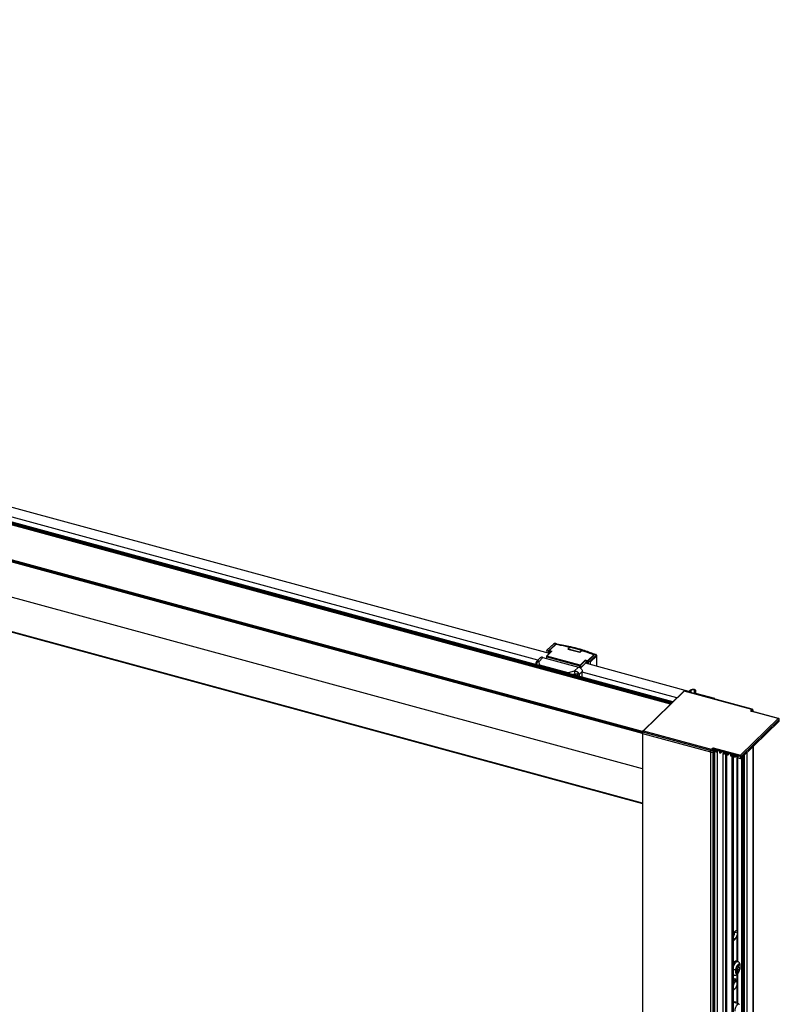
# Paper-space layout '_Trimetric' of a CAD drawing. Units: millimetres. Extents: x -1548 to -221, y -1936 to 107.
# Drawn here: x -589 to -221, y -387 to 89 of the extents above; entities that cross this region are included whole.
import ezdxf

# ---------------------------------------------------------------- set-up
doc = ezdxf.new("R2010")
doc.units = ezdxf.units.MM

psp = doc.layouts.new('_Trimetric')

# ---------------------------------------------------------------- linework, layer by layer
at = {"color": 7, "linetype": 'Continuous', "lineweight": 25}
for p, q in [((-274.11, -241.57), (-1487.06, 88.08)), ((-273.63, -241.1), (-1486.92, 88.64)), ((-273.77, -241.24), (-1486.92, 88.47)), ((-273.28, -240.77), (-1486.78, 89.04)), ((-273, -240.49), (-1486.5, 89.31)), ((-272.96, -240.45), (-1486.43, 89.34)), ((-287.61, -255.79), (-1501.74, 74.19)), ((-287.61, -255.36), (-1501.6, 74.58)), ((-287.6, -254.91), (-1501.24, 74.93)), ((-287.58, -254.86), (-1501.16, 74.96)), ((-287.61, -272.85), (-1501.88, 57.16)), ((-287.61, -289.41), (-1501.74, 40.57)), ((-1501.64, 40.32), (-287.61, -289.63)), ((-332.61, -217.13), (-845.85, -77.64)), ((-338.11, -220.3), (-847.35, -81.9)), ((-330.61, -212.53), (-333.82, -215.44)), ((-333.62, -215.4), (-330.41, -212.49)), ((-329.7, -212.79), (-332.82, -215.62)), ((-329.23, -212.45), (-332.57, -215.71)), ((-332.47, -215.72), (-329.09, -212.42)), ((-329.7, -212.79), (-329.7, -212.91)), ((-329.59, -212.33), (-329.17, -212.41)), ((-326.41, -212.93), (-324.02, -213.38)), ((-322.39, -213.74), (-323.65, -214.97)), ((-322.39, -213.74), (-322.39, -213.86)), ((-322.37, -213.81), (-322.37, -213.71)), ((-337.74, -221.07), (-335.71, -218.98)), ((-335.71, -218.98), (-318.47, -223.66)), ((-333.99, -218.56), (-333.99, -219.45)), ((-331.47, -216.01), (-333.93, -218.41)), ((-333.88, -215.59), (-333.88, -216.79)), ((-333.88, -218.65), (-317.87, -223)), ((-333.88, -219.48), (-333.88, -218.65)), ((-331.36, -216.02), (-333.79, -218.38)), ((-317.78, -222.74), (-333.79, -218.38)), ((-333.62, -215.4), (-332.82, -215.62)), ((-332.82, -217.08), (-332.82, -215.62)), ((-332.71, -216.98), (-332.71, -217.11)), ((-332.46, -216.67), (-332.67, -216.88)), ((-332.02, -216.43), (-332.56, -215.76)), ((-332.3, -216.63), (-332.53, -216.85)), ((-332.53, -216.85), (-332.37, -216.9)), ((-332.47, -215.72), (-331.36, -216.02)), ((-332.14, -216.67), (-332.3, -216.63)), ((-323.65, -214.97), (-317.85, -216.54)), ((-317.89, -216.5), (-323.59, -214.95)), ((-322.71, -214.91), (-322.8, -215.16)), ((-322.78, -215.17), (-322.74, -215.04)), ((-316.73, -215.34), (-317.91, -216.49)), ((-317.85, -216.54), (-316.59, -215.32)), ((-310.87, -217.37), (-314.25, -220.67)), ((-313.99, -220.81), (-311.04, -217.93)), ((-313.89, -220.76), (-310.96, -217.88)), ((-310.09, -218.02), (-313.09, -220.98)), ((-309.82, -218.35), (-312.83, -221.31)), ((-310.72, -217.41), (-310.27, -217.59)), ((-309.82, -218.35), (-309.82, -223.33)), ((-309.72, -218.12), (-309.74, -218.06)), ((-309.71, -223.36), (-309.71, -218.11)), ((-338.99, -221.5), (-338.99, -222.5)), ((-338.96, -221.69), (-338.95, -221.63)), ((-338.96, -222.51), (-338.96, -221.69)), ((-338.68, -220.89), (-338.72, -220.97)), ((-338.49, -222.64), (-338.72, -222.02)), ((-337.13, -219.28), (-338.7, -220.9)), ((-337.14, -222.72), (-337.74, -221.07)), ((-323.58, -226.41), (-337.14, -222.72)), ((-318.47, -223.66), (-320.63, -225.72)), ((-317.87, -224.11), (-317.87, -223)), ((-317.78, -222.74), (-315.35, -220.37)), ((-317.64, -224.17), (-315.59, -222.23)), ((-317.6, -222.95), (-315.1, -220.51)), ((-315.11, -221.72), (-317.6, -224.07)), ((-317.6, -224.07), (-317.6, -222.95)), ((-314.25, -220.67), (-315.35, -220.37)), ((-315.2, -221.86), (-315.18, -221.84)), ((-265.13, -235.47), (-315.2, -221.86)), ((-314.89, -221.36), (-315.11, -221.59)), ((-315.11, -221.59), (-314.31, -221.8)), ((-315.11, -221.59), (-315.11, -221.89)), ((-315.1, -220.51), (-314.47, -221.27)), ((-314.89, -221.36), (-314.08, -221.58)), ((-314.63, -221.43), (-314.47, -221.27)), ((-313.89, -221.43), (-314.47, -221.27)), ((-314.31, -221.8), (-314.08, -221.58)), ((-314.13, -222.02), (-313.95, -221.84)), ((-314.13, -222.15), (-314.13, -222.02)), ((-313.92, -221.42), (-314.08, -221.58)), ((-313.99, -220.81), (-313.89, -220.94)), ((-313.89, -221.76), (-313.99, -221.64)), ((-313.95, -221.84), (-313.89, -221.91)), ((-313.89, -220.76), (-313.09, -220.98)), ((-313.89, -220.76), (-313.89, -222.22)), ((-312.83, -221.31), (-312.83, -222.51)), ((-320.63, -225.72), (-323.58, -226.41)), ((-320.22, -227.05), (-321.33, -227.3)), ((-319.03, -227.11), (-319.03, -227.93)), ((-316.7, -225.86), (-318.08, -227.18)), ((-318.08, -228.19), (-318.08, -227.18)), ((-316.7, -228.56), (-316.7, -225.86)), ((-271, -238.54), (-316.7, -226.12)), ((-267.66, -235.28), (-287.46, -254.6)), ((-267.39, -235.28), (-287.04, -254.46)), ((-267.65, -235.27), (-267.66, -235.28)), ((-234.8, -244.14), (-267.39, -235.28)), ((-234.67, -244.09), (-267.36, -235.2)), ((-267.36, -235.21), (-267.35, -235.21)), ((-264.54, -234.89), (-265.4, -235.73)), ((-264.97, -235.85), (-264.32, -235.02)), ((-264.32, -235.02), (-264.32, -236.03)), ((-262.65, -234.7), (-262.65, -236.48)), ((-262.06, -235.07), (-262.06, -236.64)), ((-261.77, -236.72), (-261.77, -235.04)), ((-252.6, -238.88), (-261.77, -236.39)), ((-252.87, -239.14), (-252.6, -238.88)), ((-252.6, -239.21), (-252.6, -238.88)), ((-235.32, -244.93), (-234.69, -244.31)), ((-222.06, -248.53), (-235.32, -244.93)), ((-221.83, -248.51), (-234.95, -244.94)), ((-234.25, -244.86), (-234.47, -245.07)), ((-234.25, -245.13), (-234.25, -244.86)), ((-234.16, -245.15), (-234.16, -244.68)), ((-240.21, -266.25), (-222.06, -248.53)), ((-221.52, -248.99), (-239.86, -266.89)), ((-239.86, -267.75), (-221.52, -249.85)), ((-221.83, -248.51), (-221.8, -248.52)), ((-221.52, -249.85), (-221.52, -248.99)), ((-221.49, -249.78), (-221.49, -248.92)), ((-287.61, -254.93), (-287.61, -1927.26)), ((-287.61, -254.93), (-287.61, -254.93)), ((-287.44, -254.59), (-287.46, -254.6)), ((-254.68, -263.97), (-287.45, -255.07)), ((-287.45, -1927.4), (-287.45, -255.07)), ((-254.5, -264.88), (-287.45, -255.93)), ((-287.04, -254.46), (-254.45, -263.32)), ((-254.68, -264.83), (-254.68, -263.97)), ((-254.5, -1936.35), (-254.5, -264.88)), ((-254.11, -263.26), (-253.48, -262.65)), ((-253.27, -263.42), (-253.67, -263.81)), ((-253.67, -264.67), (-252.75, -263.78)), ((-253.67, -263.81), (-253.67, -264.67)), ((-253.48, -262.65), (-240.21, -266.25)), ((-253.4, -1936.01), (-253.4, -264.54)), ((-253.36, -1935.73), (-253.36, -264.37)), ((-240.27, -266.96), (-253.27, -263.42)), ((-253.27, -263.42), (-253.27, -263.64)), ((-252.21, -263.93), (-253.27, -263.64)), ((-252.67, -263.92), (-252.95, -264.19)), ((-252.95, -1935.67), (-252.95, -264.19)), ((-252.67, -1935.4), (-252.67, -263.92)), ((-252.64, -1935.32), (-252.64, -263.85)), ((-252.21, -263.93), (-252.17, -264.5)), ((-252.08, -264.6), (-251.62, -264.73)), ((-251.55, -264.72), (-251.07, -264.24)), ((-251.54, -264.67), (-251.5, -264.12)), ((-251.54, -264.67), (-251.09, -264.23)), ((-250.44, -264.41), (-251.5, -264.12)), ((-251.42, -1934.78), (-251.42, -264.58)), ((-250.44, -264.41), (-250.4, -264.98)), ((-250.32, -265.08), (-249.86, -265.21)), ((-249.79, -265.2), (-249.3, -264.72)), ((-249.77, -265.15), (-249.73, -264.6)), ((-249.77, -265.15), (-249.32, -264.71)), ((-248.67, -264.89), (-249.73, -264.6)), ((-248.67, -264.89), (-248.63, -265.46)), ((-248.63, -1933.91), (-248.63, -265.49)), ((-248.55, -265.57), (-248.09, -265.69)), ((-248.02, -265.68), (-247.53, -265.2)), ((-248, -265.63), (-247.96, -265.08)), ((-248, -265.63), (-247.55, -265.19)), ((-246.9, -265.37), (-247.96, -265.08)), ((-247.3, -1926.29), (-247.3, -265.26)), ((-246.9, -265.37), (-246.87, -265.94)), ((-246.89, -1926.22), (-246.89, -265.52)), ((-246.78, -266.05), (-246.32, -266.17)), ((-246.25, -266.16), (-245.76, -265.68)), ((-246.23, -266.11), (-246.19, -265.56)), ((-246.23, -266.11), (-245.78, -265.67)), ((-245.13, -265.85), (-246.19, -265.56)), ((-245.13, -265.85), (-245.1, -266.42)), ((-245.01, -266.53), (-244.55, -266.65)), ((-244.48, -266.64), (-243.99, -266.16)), ((-244.46, -266.6), (-244.42, -266.04)), ((-244.46, -266.6), (-244.01, -266.16)), ((-243.36, -266.33), (-244.42, -266.04)), ((-244.33, -1926.92), (-244.33, -266.49)), ((-243.92, -1926.86), (-243.92, -266.18)), ((-243.64, -1926.58), (-243.64, -266.26)), ((-243.61, -1926.51), (-243.61, -266.27)), ((-243.36, -266.33), (-243.33, -266.9)), ((-242.69, -267.08), (-242.66, -266.52)), ((-241.59, -266.81), (-242.66, -266.52)), ((-238.4, -1920.58), (-238.4, -266.32)), ((-238.36, -1920.51), (-238.36, -266.29)), ((-236.95, -1920.66), (-236.95, -264.91)), ((-234.16, -1919.79), (-234.16, -262.19)), ((-233.99, -1917.06), (-233.99, -262.02)), ((-243.24, -267.01), (-242.78, -267.13)), ((-242.71, -267.12), (-242.22, -266.64)), ((-242.69, -267.08), (-242.24, -266.64)), ((-241.86, -351.48), (-241.86, -266.74)), ((-241.59, -266.81), (-241.56, -267.38)), ((-241.47, -267.49), (-240.27, -267.82)), ((-241.45, -366.12), (-241.45, -267.49)), ((-240.27, -267.82), (-240.27, -266.96)), ((-239.86, -266.89), (-239.86, -267.75)), ((-239.6, -1921.42), (-239.6, -267.49)), ((-239.19, -1921.36), (-239.19, -267.1)), ((-243.61, -352.14), (-242.79, -351.35)), ((-243.07, -351.89), (-243.08, -351.63)), ((-241.62, -352.28), (-243.07, -351.89)), ((-242.79, -355.2), (-243.61, -354.98)), ((-242.79, -355.2), (-243.61, -356)), ((-241.86, -366.03), (-241.86, -353.25)), ((-241.57, -366.1), (-242.28, -365.91)), ((-242.37, -369.42), (-242.52, -370.29)), ((-242.52, -370.29), (-241.85, -370.11)), ((-242.46, -369.94), (-241.85, -370.11)), ((-242.38, -369.97), (-242.34, -369.77)), ((-241.7, -369.24), (-242.37, -369.42)), ((-242.34, -369.77), (-241.67, -369.59)), ((-242.34, -369.77), (-241.46, -370.01)), ((-241.85, -370.11), (-242.11, -371.61)), ((-241.72, -371.5), (-241.46, -370.01)), ((-241.43, -367.75), (-241.7, -369.24)), ((-241.67, -369.59), (-241.57, -369.07)), ((-241.67, -369.59), (-240.78, -369.83)), ((-241.66, -369.04), (-241.3, -369.14)), ((-241.46, -370.01), (-240.78, -369.83)), ((-241.04, -367.65), (-241.43, -367.75)), ((-241.3, -369.14), (-241.04, -367.65)), ((-240.63, -368.96), (-241.3, -369.14)), ((-240.78, -369.83), (-240.63, -368.96)), ((-243.34, -372.67), (-243.61, -372.52)), ((-243.61, -372.6), (-243.35, -372.67)), ((-242.56, -374.91), (-243.59, -374.63)), ((-241.96, -375.8), (-242.2, -375.27)), ((-242.11, -371.61), (-241.72, -371.5)), ((-242.07, -371.41), (-241.72, -371.5)), ((-241.86, -376.17), (-241.86, -372.23)), ((-241.45, -386.46), (-241.45, -371.77)), ((-243.38, -379.61), (-243.61, -379.73)), ((-243.52, -379.69), (-243.61, -379.78)), ((-243.38, -379.61), (-242.9, -379.27)), ((-241.86, -386.35), (-241.86, -376.94)), ((-241.08, -386.56), (-243.61, -385.87))]:
    psp.add_line(p, q, dxfattribs=at)
at = {"color": 7, "linetype": 'Continuous', "lineweight": 25, "flags": 128}
for points in [[(-333.99, -218.56), (-333.99, -218.57), (-333.98, -218.59), (-333.96, -218.6), (-333.94, -218.62), (-333.91, -218.64), (-333.88, -218.65)], [(-262.06, -235.07), (-262.04, -235.09), (-261.99, -235.11), (-261.93, -235.12), (-261.88, -235.12), (-261.82, -235.1), (-261.79, -235.08), (-261.77, -235.05), (-261.78, -235.02)], [(-234.69, -244.31), (-234.67, -244.29), (-234.67, -244.27), (-234.67, -244.24), (-234.68, -244.22), (-234.69, -244.19), (-234.72, -244.17), (-234.76, -244.15), (-234.8, -244.14)], [(-287.45, -255.07), (-287.5, -255.05), (-287.54, -255.03), (-287.57, -255), (-287.59, -254.98), (-287.61, -254.95), (-287.61, -254.93)], [(-287.45, -255.93), (-287.5, -255.91), (-287.54, -255.89), (-287.57, -255.86), (-287.59, -255.83), (-287.61, -255.8), (-287.61, -255.79)], [(-287.45, -255.93), (-287.5, -255.91), (-287.54, -255.89), (-287.57, -255.86), (-287.59, -255.83), (-287.61, -255.8), (-287.61, -255.79)], [(-253.43, -264.44), (-253.41, -264.57), (-253.49, -264.72), (-253.67, -264.83), (-253.93, -264.91), (-254.22, -264.92), (-254.5, -264.88)], [(-242.79, -351.35), (-242.65, -351.23), (-242.51, -351.14), (-242.37, -351.1), (-242.25, -351.1), (-242.13, -351.13), (-242.02, -351.21), (-241.93, -351.33), (-241.86, -351.48)], [(-243.61, -368.49), (-243.22, -367.58), (-242.7, -366.74), (-242.15, -366.23), (-241.64, -366.09), (-241.58, -366.1)], [(-242.62, -369.9), (-242.7, -370.77), (-242.6, -371.46), (-242.35, -371.87), (-241.98, -371.94), (-241.55, -371.66), (-241.12, -371.07), (-240.77, -370.26), (-240.53, -369.35)], [(-240.53, -369.35), (-240.46, -368.49), (-240.55, -367.8), (-240.8, -367.38), (-241.17, -367.31), (-241.6, -367.59), (-242.03, -368.19), (-242.39, -369), (-242.62, -369.9)], [(-240.53, -369.35), (-240.46, -369.32), (-240.43, -369.29), (-240.43, -369.28)], [(-243.61, -375.69), (-243.21, -375.18), (-242.77, -374.91), (-242.39, -375), (-242.2, -375.27)], [(-241.84, -376.53), (-241.91, -375.95), (-242.11, -375.59), (-242.41, -375.51), (-242.77, -375.73), (-243.13, -376.21), (-243.43, -376.88), (-243.61, -377.5)], [(-243.59, -374.63), (-243.37, -374.45), (-242.91, -374.31), (-242.54, -374.52), (-242.29, -375.05), (-242.28, -375.13)], [(-243.61, -379.02), (-243.43, -379.3), (-243.13, -379.38), (-242.77, -379.16), (-242.41, -378.68), (-242.11, -378.01), (-241.91, -377.26), (-241.84, -376.53)], [(-243.61, -385.78), (-243.37, -385.59), (-242.91, -385.45), (-242.54, -385.66), (-242.29, -386.2), (-242.29, -386.23)], [(-242.83, -389.97), (-242.74, -389.1), (-242.5, -388.19), (-242.14, -387.39), (-241.71, -386.82), (-241.28, -386.56), (-240.92, -386.65), (-240.74, -386.9)]]:
    psp.add_lwpolyline(points, dxfattribs=at)
at = {"color": 7, "linetype": 'Continuous', "lineweight": 25}
for centre, radius, start, end in [((-329.09, -212.59), 0.2, 80.9706, 134.3197), ((-322.46, -213.67), 0.101, 314.2604, 318.5448), ((-333.79, -218.56), 0.2, 134.305, 180), ((-333.83, -218.52), 0.141, 71.1228, 131.7873), ((-333.47, -218.64), 0.409, 140.5129, 180.3434), ((-332.58, -216.97), 0.13, 68.8623, 180.9223), ((-316.64, -215.45), 0.143, 71.5836, 131.3262), ((-310.82, -217.43), 0.0786, 66.3612, 129.1883), ((-337.68, -222.11), 1.04, 93.1811, 175.0499), ((-317.46, -223), 0.409, 140.5129, 180.3434), ((-317.78, -222.7), 0.308, 252.696, 305.3989), ((-317.84, -222.97), 0.243, 3.3916, 74.3338), ((-314.38, -222.04), 0.243, 3.3916, 74.3338), ((-322.58, -227.05), 2.36, 359.9497, 34.0754), ((-263.2, -236.77), 2.31, 72.696, 125.3989), ((-263.2, -236.37), 1.75, 71.6304, 129.7216), ((-262.83, -235.65), 0.97, 37.3183, 79.0171), ((-262.74, -235.76), 1.21, 37.3183, 79.0171), ((-234.69, -244.22), 0.135, 80.7108, 143.9706), ((-234.86, -244.9), 0.607, 3.3916, 74.3338), ((-234.41, -244.67), 0.249, 310.633, 358.1266), ((-221.59, -248.92), 0.0996, 310.6406, 357.9975), ((-221.59, -249.77), 0.0996, 310.6406, 357.9975), ((-253.66, -263.97), 1.02, 140.5129, 180.3434), ((-254.34, -262.87), 1.16, 252.696, 305.3989), ((-254.34, -263.73), 1.16, 252.696, 305.3989), ((-254.33, -262.95), 0.385, 252.696, 305.3989), ((-254.27, -263.85), 0.607, 3.3916, 74.3338), ((-253.21, -263.84), 0.442, 263.4621, 305.8441), ((-252.73, -263.85), 0.0916, 308.901, 26.5034), ((-252.05, -264.49), 0.123, 186.2807, 254.1117), ((-251.6, -264.67), 0.065, 248.8441, 356.3897), ((-250.28, -264.97), 0.123, 186.2807, 254.1117), ((-249.83, -265.15), 0.065, 248.8441, 356.3897), ((-248.51, -265.45), 0.123, 186.2807, 254.1117), ((-248.06, -265.63), 0.065, 248.8441, 356.3897), ((-246.74, -265.93), 0.123, 186.2807, 254.1117), ((-246.29, -266.11), 0.065, 248.8441, 356.3897), ((-244.98, -266.41), 0.123, 186.2807, 254.1117), ((-244.53, -266.59), 0.065, 248.8441, 356.3897), ((-243.21, -266.89), 0.123, 186.2807, 254.1117), ((-242.76, -267.07), 0.065, 248.8441, 356.3897), ((-241.44, -267.37), 0.123, 186.2807, 254.1117), ((-240.13, -266.52), 0.462, 252.696, 305.3989), ((-240.13, -267.37), 0.462, 252.696, 305.3989), ((-248.24, -351.8), 5.17, 333.6321, 359.0189), ((-245.92, -352.51), 4.12, 319.2563, 349.7255), ((-242.26, -367.37), 1.46, 90.7671, 157.8947), ((-242.96, -366.91), 3.01, 257.678, 276.5627)]:
    psp.add_arc(centre, radius, start, end, dxfattribs=at)
for points, knots in [([(-329.54, -212.3), (-329.63, -212.29), (-329.83, -212.27), (-330.14, -212.31), (-330.42, -212.39), (-330.55, -212.48), (-330.61, -212.53)], [0, 0, 0, 0, 0.245414, 0.493931, 0.745484, 1, 1, 1, 1]), ([(-330.41, -212.49), (-330.44, -212.49), (-330.51, -212.48), (-330.58, -212.5), (-330.6, -212.53), (-330.61, -212.53)], [0, 0, 0, 0, 0.445558, 0.891117, 1, 1, 1, 1]), ([(-330.41, -212.49), (-330.33, -212.43), (-330.21, -212.37), (-329.91, -212.31), (-329.75, -212.31), (-329.59, -212.33)], [0, 0, 0, 0, 0.5, 0.5, 1, 1, 1, 1]), ([(-310.96, -217.88), (-313.72, -216.75), (-316.71, -215.74), (-323.01, -214.03), (-326.32, -213.33), (-329.7, -212.79)], [0, 0, 0, 0, 0.5, 0.5, 1, 1, 1, 1]), ([(-329.59, -212.33), (-329.58, -212.32), (-329.56, -212.29), (-329.55, -212.3), (-329.54, -212.31)], [0, 0, 0, 0, 0.651748, 1, 1, 1, 1]), ([(-329.54, -212.31), (-329.54, -212.31), (-329.53, -212.31), (-329.52, -212.33), (-329.52, -212.35)], [0, 0, 0, 0, 0.530664, 1, 1, 1, 1]), ([(-329.23, -212.45), (-329.22, -212.45), (-329.21, -212.43), (-329.16, -212.41), (-329.11, -212.42), (-329.09, -212.42)], [0, 0, 0, 0, 0.137081, 0.568541, 1, 1, 1, 1]), ([(-329.09, -212.42), (-329.08, -212.41), (-329.07, -212.4), (-329.06, -212.4), (-329.06, -212.4)], [0, 0, 0, 0, 0.6714198, 1, 1, 1, 1]), ([(-322.38, -213.73), (-322.38, -213.73), (-322.37, -213.72), (-322.36, -213.71), (-322.37, -213.71), (-322.37, -213.71)], [0, 0, 0, 0, 0.476914, 0.992085, 1, 1, 1, 1]), ([(-322.37, -213.78), (-320.98, -214.1), (-319.02, -214.56), (-317.21, -215.14), (-316.69, -215.32)], [0, 0, 0, 0, 0.709296, 1, 1, 1, 1]), ([(-335.71, -218.98), (-335.96, -218.94), (-336.47, -218.87), (-336.97, -219.06), (-337.11, -219.27), (-337.12, -219.29)], [0, 0, 0, 0, 0.455871, 0.948646, 1, 1, 1, 1]), ([(-333.88, -215.59), (-333.88, -215.53), (-333.86, -215.46), (-333.76, -215.39), (-333.68, -215.38), (-333.62, -215.4)], [0, 0, 0, 0, 0.5, 0.5, 1, 1, 1, 1]), ([(-332.47, -215.72), (-332.48, -215.71), (-332.5, -215.71), (-332.53, -215.7), (-332.55, -215.7), (-332.57, -215.71), (-332.59, -215.73), (-332.57, -215.75), (-332.56, -215.76)], [0, 0, 0, 0, 0.1100971, 0.2190207, 0.3332591, 0.4584773, 0.7161558, 1, 1, 1, 1]), ([(-332.3, -216.63), (-332.32, -216.62), (-332.35, -216.62), (-332.4, -216.63), (-332.44, -216.65), (-332.45, -216.67), (-332.46, -216.67)], [0, 0, 0, 0, 0.298177, 0.624409, 0.970562, 1, 1, 1, 1]), ([(-332.02, -216.43), (-332, -216.44), (-331.99, -216.46), (-331.95, -216.48), (-331.95, -216.48)], [0, 0, 0, 0, 0.7836, 1, 1, 1, 1]), ([(-331.36, -216.02), (-331.38, -216.01), (-331.41, -216), (-331.45, -216), (-331.47, -216.01), (-331.47, -216.01), (-331.47, -216.01)], [0, 0, 0, 0, 0.2849489, 0.6075109, 0.9678438, 1, 1, 1, 1]), ([(-323.65, -214.97), (-323.63, -214.96), (-323.62, -214.94), (-323.6, -214.95), (-323.6, -214.95)], [0, 0, 0, 0, 0.6580014, 1, 1, 1, 1]), ([(-317.85, -216.54), (-317.86, -216.53), (-317.87, -216.5), (-317.89, -216.5), (-317.89, -216.5)], [0, 0, 0, 0, 0.686514, 1, 1, 1, 1]), ([(-316.53, -215.3), (-316.53, -215.3), (-316.55, -215.29), (-316.6, -215.29), (-316.67, -215.3), (-316.72, -215.32), (-316.73, -215.35), (-316.73, -215.35)], [0, 0, 0, 0, 0.038406, 0.317456, 0.644367, 0.988268, 1, 1, 1, 1]), ([(-316.59, -215.32), (-316.58, -215.31), (-316.56, -215.3), (-316.54, -215.29), (-316.53, -215.3), (-316.53, -215.3)], [0, 0, 0, 0, 0.61383, 0.944265, 1, 1, 1, 1]), ([(-310.87, -217.37), (-310.85, -217.38), (-310.8, -217.4), (-310.74, -217.46), (-310.71, -217.5), (-310.71, -217.52), (-310.71, -217.53)], [0, 0, 0, 0, 0.329165, 0.658329, 0.987494, 1, 1, 1, 1]), ([(-310.68, -217.56), (-310.68, -217.55), (-310.67, -217.52), (-310.69, -217.46), (-310.73, -217.4), (-310.77, -217.37), (-310.79, -217.36)], [0, 0, 0, 0, 0.122163, 0.418577, 0.71811, 1, 1, 1, 1]), ([(-310.68, -217.57), (-310.68, -217.57), (-310.67, -217.56), (-310.67, -217.55), (-310.67, -217.54)], [0, 0, 0, 0, 0.5214955, 1, 1, 1, 1]), ([(-310.27, -217.59), (-310.24, -217.57), (-310.2, -217.55), (-310.16, -217.57), (-310.15, -217.58)], [0, 0, 0, 0, 0.595811, 1, 1, 1, 1]), ([(-310.27, -217.59), (-310.15, -217.64), (-310.06, -217.71), (-309.99, -217.86), (-310.01, -217.95), (-310.09, -218.02)], [0, 0, 0, 0, 0.5, 0.5, 1, 1, 1, 1]), ([(-309.72, -218.08), (-309.73, -218.03), (-309.75, -217.92), (-309.85, -217.78), (-309.98, -217.66), (-310.1, -217.6), (-310.15, -217.57)], [0, 0, 0, 0, 0.255953, 0.510396, 0.759663, 1, 1, 1, 1]), ([(-309.82, -218.35), (-309.82, -218.28), (-309.85, -218.2), (-309.95, -218.08), (-310.02, -218.04), (-310.09, -218.02)], [0, 0, 0, 0, 0.5, 0.5, 1, 1, 1, 1]), ([(-309.82, -218.35), (-309.79, -218.31), (-309.74, -218.25), (-309.71, -218.17), (-309.72, -218.13), (-309.72, -218.12)], [0, 0, 0, 0, 0.451934, 0.878619, 1, 1, 1, 1]), ([(-338.74, -220.95), (-338.79, -221.03), (-338.9, -221.17), (-338.98, -221.41), (-338.98, -221.56), (-338.98, -221.63)], [0, 0, 0, 0, 0.361207, 0.730163, 1, 1, 1, 1]), ([(-338.96, -221.69), (-338.97, -221.55), (-338.96, -221.4), (-338.86, -221.12), (-338.78, -220.99), (-338.68, -220.89)], [0, 0, 0, 0, 0.5, 0.5, 1, 1, 1, 1]), ([(-338.72, -222.02), (-338.74, -221.96), (-338.77, -221.88), (-338.81, -221.81), (-338.83, -221.77), (-338.83, -221.76), (-338.84, -221.75), (-338.84, -221.75), (-338.89, -221.68), (-338.93, -221.66), (-338.96, -221.69)], [0, 0, 0, 0, 0.25, 0.375, 0.4375, 0.46875, 0.46875, 0.5, 0.5, 1, 1, 1, 1]), ([(-337.74, -221.07), (-337.76, -221.05), (-337.82, -221), (-337.9, -220.94), (-337.98, -220.89), (-338.07, -220.84), (-338.16, -220.8), (-338.27, -220.77), (-338.38, -220.76), (-338.5, -220.78), (-338.6, -220.82), (-338.66, -220.87), (-338.68, -220.89)], [0, 0, 0, 0, 0.074096, 0.151591, 0.23256, 0.317093, 0.405301, 0.497323, 0.639303, 0.770501, 0.890799, 1, 1, 1, 1]), ([(-337.14, -222.72), (-337.26, -222.76), (-337.4, -222.79), (-337.52, -222.89), (-337.53, -222.9)], [0, 0, 0, 0, 0.888869, 1, 1, 1, 1]), ([(-337.39, -222.94), (-337.36, -222.9), (-337.28, -222.82), (-337.19, -222.76), (-337.14, -222.72)], [0, 0, 0, 0, 0.384389, 1, 1, 1, 1]), ([(-318.47, -223.66), (-318.26, -223.72), (-318.03, -223.82), (-317.6, -224.1), (-317.39, -224.29), (-317.04, -224.72), (-316.91, -224.96), (-316.74, -225.43), (-316.7, -225.66), (-316.7, -225.86)], [0, 0, 0, 0, 0.25, 0.25, 0.5, 0.5, 0.75, 0.75, 1, 1, 1, 1]), ([(-315.1, -220.51), (-315.11, -220.49), (-315.15, -220.46), (-315.25, -220.4), (-315.31, -220.38), (-315.35, -220.37)], [0, 0, 0, 0, 0.5, 0.5, 1, 1, 1, 1]), ([(-315.11, -221.74), (-315.12, -221.76), (-315.13, -221.8), (-315.16, -221.82), (-315.18, -221.84)], [0, 0, 0, 0, 0.469728, 1, 1, 1, 1]), ([(-313.99, -220.81), (-314, -220.8), (-314.01, -220.79), (-314.03, -220.77), (-314.06, -220.75), (-314.11, -220.72), (-314.17, -220.69), (-314.22, -220.67), (-314.25, -220.67)], [0, 0, 0, 0, 0.143656, 0.279785, 0.41174, 0.543196, 0.778608, 1, 1, 1, 1]), ([(-313.95, -221.84), (-313.94, -221.79), (-313.94, -221.73), (-313.99, -221.62), (-314.04, -221.59), (-314.08, -221.58)], [0, 0, 0, 0, 0.5, 0.5, 1, 1, 1, 1]), ([(-312.83, -221.31), (-312.83, -221.25), (-312.85, -221.17), (-312.96, -221.04), (-313.03, -221), (-313.09, -220.98)], [0, 0, 0, 0, 0.5, 0.5, 1, 1, 1, 1]), ([(-323.58, -226.41), (-323.62, -226.48), (-323.65, -226.55), (-323.68, -226.67), (-323.68, -226.67)], [0, 0, 0, 0, 0.998156, 1, 1, 1, 1]), ([(-323.51, -226.71), (-323.51, -226.71), (-323.52, -226.65), (-323.54, -226.54), (-323.57, -226.45), (-323.58, -226.41)], [0, 0, 0, 0, 0.018751, 0.460297, 1, 1, 1, 1]), ([(-318.74, -226.31), (-318.77, -226.29), (-318.83, -226.23), (-318.93, -226.16), (-319.04, -226.09), (-319.17, -226.02), (-319.31, -225.95), (-319.45, -225.89), (-319.64, -225.83), (-319.88, -225.77), (-320.14, -225.74), (-320.39, -225.72), (-320.55, -225.72), (-320.63, -225.72)], [0, 0, 0, 0, 0.061207, 0.126081, 0.194576, 0.266656, 0.342288, 0.421452, 0.50414, 0.640278, 0.768057, 0.887868, 1, 1, 1, 1]), ([(-320.22, -227.05), (-320.01, -227), (-319.79, -226.97), (-319.38, -226.99), (-319.19, -227.03), (-319.03, -227.11)], [0, 0, 0, 0, 0.5, 0.5, 1, 1, 1, 1]), ([(-318.74, -226.31), (-318.75, -226.44), (-318.78, -226.58), (-318.88, -226.86), (-318.95, -226.99), (-319.03, -227.11)], [0, 0, 0, 0, 0.5, 0.5, 1, 1, 1, 1]), ([(-318.08, -227.18), (-318.1, -227.18), (-318.15, -227.18), (-318.22, -227.18), (-318.29, -227.18), (-318.36, -227.18), (-318.42, -227.17), (-318.52, -227.17), (-318.65, -227.15), (-318.84, -227.13), (-318.97, -227.11), (-319.03, -227.11)], [0, 0, 0, 0, 0.106322, 0.2033619, 0.2911193, 0.3695944, 0.4387876, 0.4986998, 0.6788517, 0.8459269, 1, 1, 1, 1]), ([(-318.08, -227.18), (-318.09, -227.15), (-318.12, -227.09), (-318.16, -227), (-318.23, -226.89), (-318.32, -226.76), (-318.43, -226.62), (-318.57, -226.47), (-318.68, -226.37), (-318.74, -226.31)], [0, 0, 0, 0, 0.098493, 0.211458, 0.339101, 0.481703, 0.639355, 0.81211, 1, 1, 1, 1]), ([(-267.35, -235.2), (-267.38, -235.2), (-267.42, -235.19), (-267.5, -235.19), (-267.58, -235.22), (-267.63, -235.25), (-267.65, -235.27)], [0, 0, 0, 0, 0.212051, 0.45473, 0.721287, 1, 1, 1, 1]), ([(-267.39, -235.28), (-267.42, -235.27), (-267.47, -235.24), (-267.56, -235.23), (-267.62, -235.24), (-267.64, -235.27), (-267.65, -235.27)], [0, 0, 0, 0, 0.2932951, 0.5472911, 0.9364169, 1, 1, 1, 1]), ([(-267.39, -235.28), (-267.38, -235.25), (-267.37, -235.2), (-267.36, -235.21), (-267.36, -235.21)], [0, 0, 0, 0, 0.662291, 1, 1, 1, 1]), ([(-235.32, -244.93), (-235.23, -244.92), (-235.09, -244.9), (-234.98, -244.94), (-234.95, -244.95)], [0, 0, 0, 0, 0.731094, 1, 1, 1, 1]), ([(-234.17, -244.68), (-234.17, -244.62), (-234.18, -244.5), (-234.27, -244.33), (-234.41, -244.2), (-234.55, -244.12), (-234.64, -244.09), (-234.67, -244.09)], [0, 0, 0, 0, 0.212514, 0.442585, 0.660932, 0.896323, 1, 1, 1, 1]), ([(-222.06, -248.53), (-222.02, -248.52), (-221.96, -248.5), (-221.88, -248.49), (-221.85, -248.51), (-221.83, -248.51)], [0, 0, 0, 0, 0.410843, 0.766637, 1, 1, 1, 1]), ([(-221.52, -248.99), (-221.52, -248.97), (-221.52, -248.94), (-221.54, -248.88), (-221.56, -248.83), (-221.59, -248.78), (-221.63, -248.73), (-221.68, -248.67), (-221.76, -248.62), (-221.85, -248.58), (-221.95, -248.55), (-222.02, -248.54), (-222.06, -248.53)], [0, 0, 0, 0, 0.0766105, 0.1548927, 0.2350377, 0.3172235, 0.4016154, 0.4883659, 0.6124545, 0.7520455, 0.8553001, 1, 1, 1, 1]), ([(-221.49, -248.92), (-221.49, -248.9), (-221.49, -248.84), (-221.52, -248.74), (-221.59, -248.64), (-221.7, -248.56), (-221.77, -248.53), (-221.8, -248.52)], [0, 0, 0, 0, 0.144434, 0.288903, 0.560088, 0.795324, 1, 1, 1, 1]), ([(-287.44, -254.58), (-287.48, -254.63), (-287.55, -254.7), (-287.6, -254.82), (-287.6, -254.89), (-287.61, -254.93)], [0, 0, 0, 0, 0.461957, 0.720713, 1, 1, 1, 1]), ([(-287.45, -255.07), (-287.45, -254.96), (-287.4, -254.82), (-287.25, -254.6), (-287.14, -254.51), (-287.04, -254.46)], [0, 0, 0, 0, 0.5, 0.5, 1, 1, 1, 1]), ([(-287.04, -254.46), (-287.11, -254.46), (-287.24, -254.47), (-287.38, -254.53), (-287.43, -254.58), (-287.44, -254.59)], [0, 0, 0, 0, 0.463845, 0.918906, 1, 1, 1, 1]), ([(-253.27, -263.42), (-253.27, -263.37), (-253.27, -263.31), (-253.29, -263.17), (-253.31, -263.1), (-253.35, -262.94), (-253.38, -262.87), (-253.43, -262.74), (-253.45, -262.69), (-253.48, -262.65)], [0, 0, 0, 0, 0.25, 0.25, 0.5, 0.5, 0.75, 0.75, 1, 1, 1, 1]), ([(-240.27, -266.96), (-240.27, -266.94), (-240.27, -266.9), (-240.27, -266.84), (-240.26, -266.78), (-240.26, -266.71), (-240.26, -266.64), (-240.25, -266.56), (-240.24, -266.48), (-240.23, -266.39), (-240.22, -266.31), (-240.22, -266.28), (-240.21, -266.25)], [0, 0, 0, 0, 0.076611, 0.154893, 0.235038, 0.317224, 0.401615, 0.488366, 0.612454, 0.752046, 0.8553, 1, 1, 1, 1]), ([(-239.86, -266.89), (-239.86, -266.78), (-239.9, -266.65), (-240.03, -266.41), (-240.12, -266.31), (-240.21, -266.25)], [0, 0, 0, 0, 0.5, 0.5, 1, 1, 1, 1]), ([(-241.86, -351.48), (-241.85, -351.5), (-241.84, -351.53), (-241.82, -351.59), (-241.79, -351.66), (-241.75, -351.74), (-241.71, -351.84), (-241.68, -351.95), (-241.65, -352.06), (-241.63, -352.17), (-241.63, -352.25), (-241.62, -352.28)], [0, 0, 0, 0, 0.07921, 0.162618, 0.250309, 0.376781, 0.500565, 0.63146, 0.749461, 0.878888, 1, 1, 1, 1]), ([(-241.62, -352.28), (-241.63, -352.31), (-241.63, -352.37), (-241.64, -352.45), (-241.66, -352.54), (-241.68, -352.64), (-241.72, -352.77), (-241.77, -352.91), (-241.82, -353.08), (-241.85, -353.19), (-241.86, -353.25)], [0, 0, 0, 0, 0.0867444, 0.1796656, 0.279185, 0.3856452, 0.4993252, 0.6733165, 0.8400201, 1, 1, 1, 1]), ([(-242.32, -365.92), (-242.48, -365.9), (-242.82, -365.87), (-243.26, -366.09), (-243.5, -366.36), (-243.61, -366.47)], [0, 0, 0, 0, 0.337144, 0.708895, 1, 1, 1, 1]), ([(-240.43, -369.28), (-240.41, -369.11), (-240.33, -368.61), (-240.33, -367.79), (-240.52, -367.02), (-240.92, -366.45), (-241.31, -366.14), (-241.56, -366.12), (-241.59, -366.12)], [0, 0, 0, 0, 0.122105, 0.361132, 0.621024, 0.798701, 0.968027, 1, 1, 1, 1]), ([(-243.33, -372.65), (-243.15, -372.68), (-242.77, -372.75), (-242.22, -372.54), (-241.72, -372.16), (-241.25, -371.56), (-240.82, -370.73), (-240.56, -369.92), (-240.46, -369.44), (-240.43, -369.28)], [0, 0, 0, 0, 0.1167543, 0.2406533, 0.3776694, 0.5438007, 0.7325497, 0.9153373, 1, 1, 1, 1])]:
    psp.add_open_spline(points, degree=3, knots=knots, dxfattribs=at)
for points in [[(-329.09, -212.42), (-326.8, -212.78), (-324.56, -213.22), (-322.38, -213.73)], [(-316.59, -215.32), (-314.6, -215.94), (-312.69, -216.63), (-310.87, -217.37)]]:
    psp.add_open_spline(points, degree=3, dxfattribs=at)

doc.saveas('drawing.dxf')
